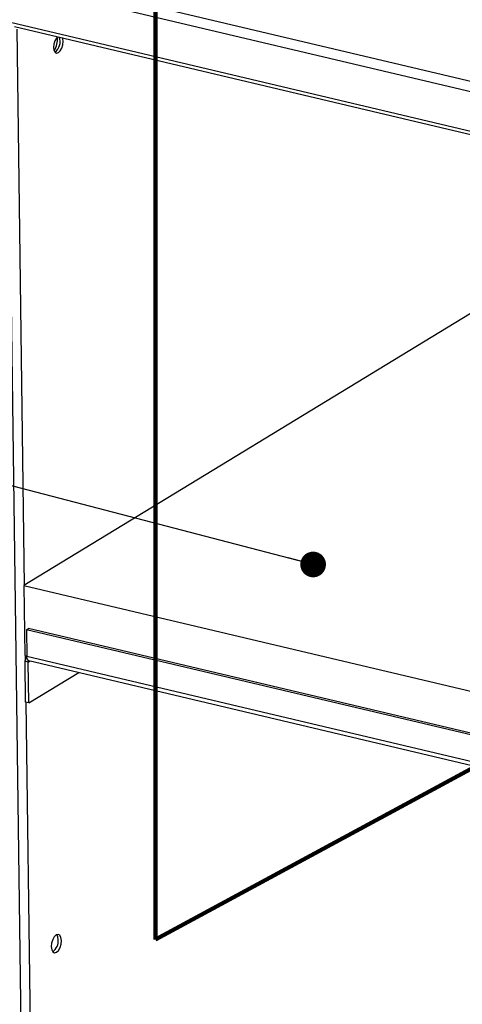
# Paper-space layout 'Sheet2' of a CAD drawing. Units: millimetres. Extents: x 15 to 415, y 5 to 292.
# Drawn here: x 83 to 101, y 133 to 172 of the extents above; entities that cross this region are included whole.
import ezdxf

# ---------------------------------------------------------------- set-up
doc = ezdxf.new("R2010")
doc.units = ezdxf.units.MM
doc.dimstyles.new('SLDDIMSTYLE10', dxfattribs={"dimtxt": 0.18, "dimasz": 1.016, "dimexe": 0, "dimexo": 0.0625, "dimgap": 0, "dimtad": 0, "dimtih": 1, "dimtoh": 1, "dimdec": 0, "dimrnd": 1e-09, "dimzin": 0, "dimdsep": 46, "dimtxsty": 'Standard', "dimblk1": 'DOT', "dimblk2": 'DOT', "dimsah": 1, "dimcen": 0.09, "dimadec": 0, "dimazin": 0, "dimtfac": 1.016, "dimtdec": 0, "dimtofl": 0, "dimtmove": 0, "dimatfit": 3, "dimldrblk": 'DOT', "dimfxl": 0, "dimfrac": 2, "dimtolj": 1, "dimtzin": 0, "dimarcsym": 0})

# ---------------------------------------------------------------- blocks, each defined once
blk = doc.blocks.new('_Dot')
at = {"color": 0, "linetype": 'ByBlock', "lineweight": -2}
blk.add_line((-0.5, 0), (-1, 0), dxfattribs=at)
at = {"color": 0, "linetype": 'ByBlock', "const_width": 0.5}
blk.add_lwpolyline([(-0.25, 0, 1), (0.25, 0, 1)], format="xyb", close=True, dxfattribs=at)

psp = doc.layouts.new('Sheet2')

# ---------------------------------------------------------------- linework, layer by layer
at = {"color": 7, "linetype": 'Continuous', "lineweight": 25}
for p, q in [((82.712, 174.132), (112.42, 167.107)), ((82.553, 173.757), (108.899, 167.527)), ((82.574, 172.188), (108.92, 165.958)), ((82.953, 171.963), (109.35, 165.721)), ((82.671, 171.825), (84.202, 58.051)), ((83.044, 171.86), (83.34, 149.841)), ((105.328, 163.234), (83.329, 149.834)), ((83.329, 149.834), (107.54, 144.109)), ((83.329, 149.834), (83.366, 147.066)), ((83.426, 148.087), (83.507, 148.137)), ((106.583, 142.68), (83.507, 148.137)), ((83.426, 148.087), (83.44, 147.026)), ((106.502, 142.63), (83.426, 148.087)), ((83.366, 147.066), (83.44, 147.048)), ((83.377, 147.063), (83.38, 146.906)), ((106.516, 141.569), (83.44, 147.026)), ((83.496, 146.805), (83.37, 146.835)), ((83.391, 145.22), (83.37, 146.835)), ((83.496, 146.805), (83.573, 146.852)), ((83.517, 145.19), (83.496, 146.805)), ((83.518, 146.865), (106.594, 141.408)), ((83.517, 145.19), (85.498, 146.397)), ((83.517, 145.19), (83.391, 145.22)), ((83.402, 145.217), (83.996, 101.074))]:
    psp.add_line(p, q, dxfattribs=at)
at = {"color": 3, "linetype": 'Continuous', "lineweight": 140}
for q in [(88.545, 173.524), (112.455, 148.767)]:
    psp.add_line((88.545, 135.825), q, dxfattribs=at)
at = {"color": 7, "linetype": 'Continuous', "lineweight": 25, "flags": 128}
for points in [[(84.661, 171.559), (84.613, 171.507), (84.552, 171.4), (84.513, 171.27), (84.5, 171.137), (84.516, 171.023), (84.559, 170.943), (84.621, 170.91), (84.694, 170.93), (84.766, 170.999), (84.827, 171.106), (84.866, 171.236), (84.879, 171.368), (84.879, 171.368)], [(84.879, 171.368), (84.863, 171.483), (84.852, 171.514)], [(83.518, 146.865), (83.503, 146.871), (83.482, 146.887), (83.465, 146.912), (83.452, 146.944), (83.443, 146.982), (83.44, 147.026)], [(84.812, 135.784), (84.795, 135.906), (84.75, 135.99), (84.684, 136.024), (84.607, 136.004), (84.531, 135.931), (84.467, 135.817), (84.425, 135.68), (84.411, 135.54), (84.428, 135.419), (84.473, 135.334), (84.539, 135.3), (84.616, 135.321), (84.693, 135.393), (84.757, 135.507), (84.799, 135.644), (84.812, 135.784)], [(84.686, 135.814), (84.669, 135.935), (84.628, 136.015)]]:
    psp.add_lwpolyline(points, dxfattribs=at)
at = {"color": 7, "linetype": 'Continuous', "lineweight": 25}
for centre, radius, start, end in [((83.973, 171.422), 0.682, 323.1372, 10.2543), ((84.265, 171.357), 0.497, 305.2526, 22.024), ((83.552, 146.848), 0.183, 126.9978, 184.0258), ((83.57, 146.81), 0.0743, 132.6695, 183.7419), ((84.17, 135.763), 0.518, 305.1848, 5.644)]:
    psp.add_arc(centre, radius, start, end, dxfattribs=at)

# ---------------------------------------------------------------- leaders
at = {"color": 7, "linetype": 'Continuous', "lineweight": 0}
psp.add_leader([(94.782, 150.669), (67.442, 157.794)], dimstyle='SLDDIMSTYLE10', dxfattribs=at)

doc.saveas('drawing.dxf')
